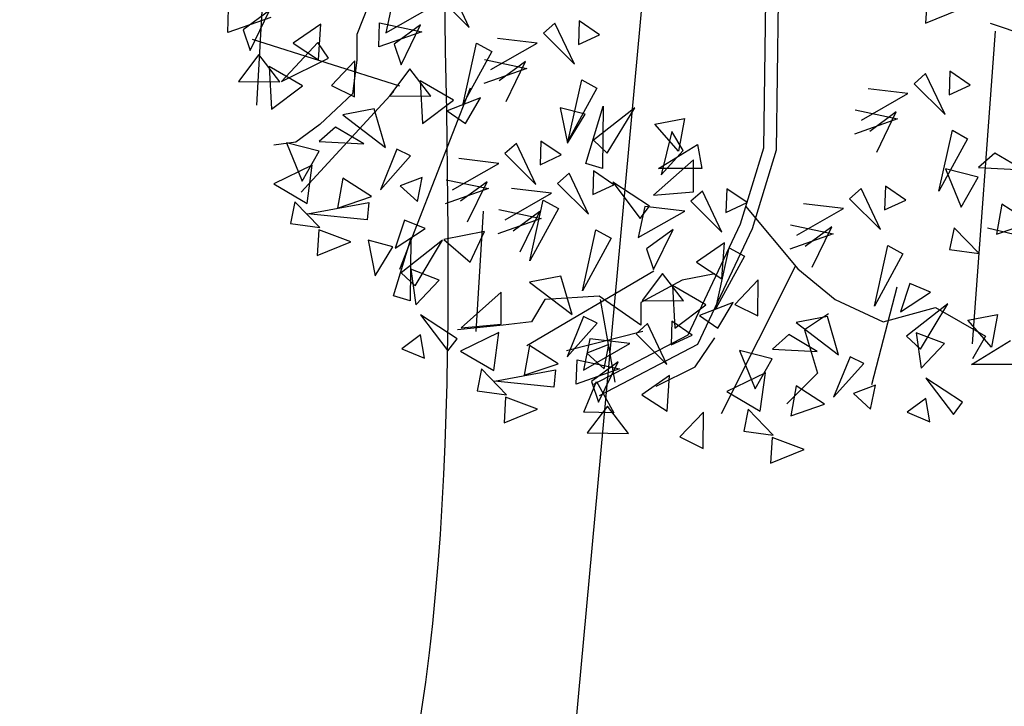
# Model space of a CAD drawing. Units: metres. Extents: x 283052 to 571967, y 1667051 to 3334017.
# Drawn here: x 283614 to 283618, y 1667260 to 1667263 of the extents above; entities that cross this region are included whole.
import ezdxf

# ---------------------------------------------------------------- set-up
doc = ezdxf.new("R2010")
doc.units = ezdxf.units.M
doc.header["$MEASUREMENT"] = 0
for name, color, linetype in [('01', 7, 'Continuous'), ('02', 9, 'Continuous'), ('04', 6, 'Continuous'), ('CURVAS', 30, 'Continuous'), ('Tronco', 15, 'Continuous'), ('ÁRVORES', 90, 'Continuous')]:
    doc.layers.add(name, color=color, linetype=linetype)

# ---------------------------------------------------------------- blocks, each defined once
blk = doc.blocks.new('ARV')
at = {"layer": 'Tronco'}
for p, q in [((-0.3182, -4.3741), (0.2427, -3.2601)), ((-0.9128, -3.7545), (-1.4909, -3.9003)), ((-0.5164, -4.0218), (-0.3678, -3.8031)), ((-0.8137, -4.1675), (-0.5164, -4.0218))]:
    blk.add_line(p, q, dxfattribs=at)
for points in [[(-2.8782, 0.8985), (-2.8452, 0.6798), (-2.7956, 0.2546), (-2.8782, -0.122), (-3.225, -0.3164), (-3.1094, -0.5958), (-2.9938, -0.9967), (-2.9443, -1.1668), (-3.0764, -1.507), (-3.0764, -1.7014), (-3.1094, -1.9565), (-3.3572, -2.1873), (-3.5388, -2.3209), (-3.704, -2.3452)], [(-3.704, 0.2789), (-3.8361, -2.0415)], [(0.0147, -1.2504), (-0.0016, -2.3666), (-0.1772, -2.9421), (-0.5733, -3.7812), (-1.2878, -4.155)], [(0.1112, -1.2519), (0.0947, -2.3817), (-0.087, -2.977), (-0.4999, -3.8517), (-1.2431, -4.2404)], [(-0.1365, -2.8069), (0.2598, -3.2807), (0.5406, -3.5115), (0.904, -3.6816), (1.3003, -3.5723), (1.6802, -3.7909), (1.5811, -3.961)], [(-0.3678, -3.3171), (-0.6155, -3.3657), (-0.9293, -3.5358), (-0.9293, -3.7059), (-1.2431, -3.4872), (-1.656, -3.5115), (-1.7551, -3.6816), (-1.9698, -3.7059), (-2.3167, -3.7423)], [(0.4911, -3.6209), (0.3094, -3.7423), (0.4085, -4.0704), (0.1773, -4.3012)]]:
    blk.add_lwpolyline(points, dxfattribs=at)
at = {"layer": 'ÁRVORES'}
for p, q in [((-2.2263, -1.4536), (-2.3734, -1.1433)), ((-2.8086, -1.2584), (-2.8582, -1.4948)), ((-2.4601, -1.2195), (-2.2263, -1.4536)), ((-4.0542, -1.4922), (-4.0488, -1.3096)), ((-3.7379, -1.3244), (-3.9383, -1.4725)), ((-3.8854, -1.6283), (-3.7379, -1.3244)), ((-2.8582, -1.4948), (-2.5069, -1.294)), ((-3.7275, -1.377), (-4.0542, -1.4922)), ((-1.394, -1.403), (-1.4003, -1.5817)), ((-1.2402, -1.5083), (-1.394, -1.403)), ((-3.9383, -1.4725), (-3.8854, -1.6283)), ((-3.3484, -1.4275), (-3.5598, -1.5733)), ((-3.3673, -1.698), (-3.3484, -1.4275)), ((-2.9116, -1.6007), (-2.9062, -1.418)), ((-2.5849, -1.4854), (-2.9116, -1.6007)), ((-2.9062, -1.418), (-2.5849, -1.4854)), ((-2.5953, -1.4329), (-2.7957, -1.5809)), ((-2.7428, -1.7368), (-2.5953, -1.4329)), ((-1.5787, -1.4209), (-1.6654, -1.4971)), ((-1.4316, -1.7312), (-1.5787, -1.4209)), ((1.7533, -1.4815), (1.5778, -3.8471)), ((1.7146, -1.4199), (3.6764, -2.0926)), ((-2.7521, -1.8971), (-3.8664, -1.5454)), ((-1.7122, -1.5717), (-2.0139, -1.5361)), ((-1.6654, -1.4971), (-1.4316, -1.7312)), ((-1.4003, -1.5817), (-1.2402, -1.5083)), ((-3.373, -1.5684), (-3.647, -1.8634)), ((-3.5598, -1.5733), (-3.3673, -1.698)), ((-3.2909, -1.6863), (-3.373, -1.5684)), ((-2.7957, -1.5809), (-2.7428, -1.7368)), ((-2.272, -2.0319), (-2.1707, -1.5722)), ((-2.0556, -1.6354), (-2.272, -2.0319)), ((-2.1707, -1.5722), (-2.0556, -1.6354)), ((-2.0635, -1.7724), (-1.7122, -1.5717)), ((-3.8179, -1.6589), (-3.9722, -1.8619)), ((-3.659, -1.8659), (-3.8179, -1.6589)), ((-3.647, -1.8634), (-3.2909, -1.6863)), ((-3.0926, -1.7052), (-3.2699, -1.8921)), ((-3.0957, -1.979), (-3.0926, -1.7052)), ((-2.1115, -1.6956), (-1.7902, -1.763)), ((-1.8005, -1.7105), (-2.001, -1.8586)), ((-1.9481, -2.0144), (-1.8005, -1.7105)), ((-3.7412, -1.748), (-3.7235, -2.0714)), ((-3.4895, -1.8964), (-3.7412, -1.748)), ((-2.6753, -1.7673), (-2.8296, -1.9703)), ((-2.5164, -1.9743), (-2.6753, -1.7673)), ((-1.7902, -1.763), (-2.1169, -1.8783)), ((1.4106, -1.7851), (1.4043, -1.9638)), ((1.5644, -1.8904), (1.4106, -1.7851)), ((-3.9722, -1.8619), (-3.659, -1.8659)), ((-2.5986, -1.8564), (-2.5809, -2.1799)), ((-2.3469, -2.0049), (-2.5986, -1.8564)), ((-1.4773, -2.3095), (-1.376, -1.8499)), ((-1.376, -1.8499), (-1.2609, -1.913)), ((1.2259, -1.803), (1.1392, -1.8793)), ((1.373, -2.1133), (1.2259, -1.803)), ((-3.7235, -2.0714), (-3.4895, -1.8964)), ((-3.2699, -1.8921), (-3.0957, -1.979)), ((-2.2192, -1.913), (-2.7532, -3.2864)), ((-1.2609, -1.913), (-1.4773, -2.3095)), ((1.0924, -1.9538), (0.7907, -1.9182)), ((1.1392, -1.8793), (1.373, -2.1133)), ((1.4043, -1.9638), (1.5644, -1.8904)), ((-2.7981, -1.9374), (-3.4976, -2.7005)), ((-2.8296, -1.9703), (-2.5164, -1.9743)), ((-2.5809, -2.1799), (-2.3469, -2.0049)), ((-2.1408, -1.9864), (-2.3948, -2.0842)), ((-2.2554, -2.1801), (-2.1408, -1.9864)), ((0.7412, -2.1545), (1.0924, -1.9538)), ((-2.9464, -2.0693), (-3.1834, -2.1157)), ((-2.8616, -2.361), (-2.9464, -2.0693)), ((-2.3948, -2.0842), (-2.2554, -2.1801)), ((-1.3495, -2.1099), (-1.5378, -2.0606)), ((-1.5378, -2.0606), (-1.4846, -2.3292)), ((-1.3446, -2.482), (-1.2143, -2.0495)), ((-0.9745, -2.0606), (-1.2867, -2.307)), ((-1.2143, -2.0495), (-1.2191, -2.5202)), ((-1.1821, -2.4056), (-0.9745, -2.0606)), ((0.6931, -2.0778), (1.0144, -2.1451)), ((-3.1834, -2.1157), (-2.8616, -2.361)), ((-1.4846, -2.3292), (-1.3495, -2.1099)), ((-0.8232, -2.1863), (-0.5979, -2.1431)), ((-0.5979, -2.1431), (-0.6446, -2.3896)), ((1.0144, -2.1451), (0.6877, -2.2604)), ((1.0041, -2.0926), (0.8037, -2.2407)), ((0.8565, -2.3965), (1.0041, -2.0926)), ((-3.2383, -2.2069), (-3.3613, -2.3162)), ((-3.0239, -2.3338), (-3.2383, -2.2069)), ((-0.6446, -2.3896), (-0.8232, -2.1863)), ((1.3273, -2.6916), (1.4287, -2.232)), ((1.4287, -2.232), (1.5437, -2.2951)), ((-1.2867, -2.307), (-1.1821, -2.4056)), ((-0.6929, -2.2417), (-0.7749, -2.5694)), ((-0.6092, -2.3834), (-0.6929, -2.2417)), ((1.5437, -2.2951), (1.3273, -2.6916)), ((-3.3631, -2.3904), (-3.6102, -2.3272)), ((-3.6102, -2.3272), (-3.4919, -2.6173)), ((-3.3613, -2.3162), (-3.0239, -2.3338)), ((-2.7748, -2.3752), (-2.8993, -2.6816)), ((-2.6708, -2.4253), (-2.7748, -2.3752)), ((-1.8698, -2.3312), (-1.9565, -2.4074)), ((-1.7228, -2.6415), (-1.8698, -2.3312)), ((-1.6852, -2.3132), (-1.6914, -2.492)), ((-1.5313, -2.4185), (-1.6852, -2.3132)), ((-0.7959, -2.5202), (-0.4998, -2.3403)), ((-0.7749, -2.5694), (-0.6092, -2.3834)), ((-0.4998, -2.3403), (-0.4676, -2.5202)), ((-3.4919, -2.6173), (-3.3631, -2.3904)), ((-2.8993, -2.6816), (-2.6708, -2.4253)), ((-2.0034, -2.4819), (-2.305, -2.4464)), ((-1.9565, -2.4074), (-1.7228, -2.6415)), ((-1.6914, -2.492), (-1.5313, -2.4185)), ((-0.5303, -2.4549), (-0.8329, -2.7234)), ((-0.5303, -2.6963), (-0.5303, -2.4549)), ((1.7489, -2.404), (1.6259, -2.5133)), ((1.9633, -2.5309), (1.7489, -2.404)), ((-3.4153, -2.4957), (-3.7063, -2.638)), ((-3.454, -2.7853), (-3.4153, -2.4957)), ((-2.3546, -2.6827), (-2.0034, -2.4819)), ((-1.2191, -2.5202), (-1.3446, -2.482)), ((-0.4676, -2.5202), (-0.7959, -2.5202)), ((1.6241, -2.5875), (1.377, -2.5244)), ((1.377, -2.5244), (1.4953, -2.8144)), ((1.6259, -2.5133), (1.9633, -2.5309)), ((-3.1837, -2.5947), (-3.2236, -2.8206)), ((-2.9672, -2.7326), (-3.1837, -2.5947)), ((-2.5823, -2.5884), (-2.7494, -2.6523)), ((-2.6194, -2.7711), (-2.5823, -2.5884)), ((-2.4026, -2.6059), (-2.0813, -2.6733)), ((-1.4711, -2.5569), (-1.5578, -2.6331)), ((-1.3241, -2.8672), (-1.4711, -2.5569)), ((-1.2865, -2.539), (-1.2927, -2.7177)), ((-1.1326, -2.6442), (-1.2865, -2.539)), ((1.4953, -2.8144), (1.6241, -2.5875)), ((-3.7063, -2.638), (-3.454, -2.7853)), ((-2.7494, -2.6523), (-2.6194, -2.7711)), ((-2.0813, -2.6733), (-2.408, -2.7886)), ((-2.0917, -2.6208), (-2.2921, -2.7688)), ((-2.2393, -2.9247), (-2.0917, -2.6208)), ((-1.6047, -2.7076), (-1.9064, -2.6721)), ((-1.5578, -2.6331), (-1.3241, -2.8672)), ((-1.2927, -2.7177), (-1.1326, -2.6442)), ((-0.8635, -2.806), (-1.1403, -2.6249)), ((-1.1403, -2.6249), (-0.9327, -2.8984)), ((-0.2785, -2.674), (-0.2848, -2.8528)), ((-0.1247, -2.7793), (-0.2785, -2.674)), ((0.7373, -2.6734), (0.6506, -2.7496)), ((0.8843, -2.9837), (0.7373, -2.6734)), ((0.9219, -2.6555), (0.9157, -2.8342)), ((1.0758, -2.7607), (0.9219, -2.6555)), ((-3.2236, -2.8206), (-2.9672, -2.7326)), ((-1.9559, -2.9084), (-1.6047, -2.7076)), ((-0.8329, -2.7234), (-0.5303, -2.6963)), ((-0.4632, -2.692), (-0.5498, -2.7682)), ((-0.3161, -3.0023), (-0.4632, -2.692)), ((0.6506, -2.7496), (0.8843, -2.9837)), ((-3.5457, -2.7721), (-3.5798, -2.9379)), ((-3.3567, -2.968), (-3.5457, -2.7721)), ((-3.4497, -2.8648), (-2.9869, -2.7791)), ((-2.9869, -2.7791), (-3.0003, -2.9097)), ((-1.7684, -3.2198), (-1.6671, -2.7602)), ((-1.5521, -2.8233), (-1.7684, -3.2198)), ((-1.6671, -2.7602), (-1.5521, -2.8233)), ((-0.8984, -2.8072), (-0.9479, -3.0435)), ((-0.9327, -2.8984), (-0.8635, -2.806)), ((-0.5967, -2.8427), (-0.8984, -2.8072)), ((-0.5498, -2.7682), (-0.3161, -3.0023)), ((-0.2848, -2.8528), (-0.1247, -2.7793)), ((0.2525, -3.0249), (0.6037, -2.8241)), ((0.6037, -2.8241), (0.302, -2.7886)), ((0.9157, -2.8342), (1.0758, -2.7607)), ((1.8035, -2.7918), (1.7636, -3.0177)), ((2.0201, -2.9298), (1.8035, -2.7918)), ((-3.0003, -2.9097), (-3.4497, -2.8648)), ((-2.1213, -2.8448), (-2.176, -3.7553)), ((-1.6826, -2.899), (-2.0094, -3.0143)), ((-2.004, -2.8316), (-1.6826, -2.899)), ((-1.693, -2.8465), (-1.8934, -2.9945)), ((-1.8406, -3.1504), (-1.693, -2.8465)), ((-0.9479, -3.0435), (-0.5967, -2.8427)), ((-3.5798, -2.9379), (-3.3567, -2.968)), ((-2.7158, -2.9107), (-2.7882, -3.1239)), ((-2.7882, -3.1239), (-2.5597, -2.976)), ((-2.5597, -2.976), (-2.7158, -2.9107)), ((0.2044, -2.9481), (0.5257, -3.0155)), ((0.5154, -2.963), (0.315, -3.111)), ((0.3678, -3.2669), (0.5154, -2.963)), ((1.4415, -2.9693), (1.4074, -3.135)), ((1.6305, -3.1651), (1.4415, -2.9693)), ((1.6953, -2.9699), (2.4533, -3.1534)), ((1.7636, -3.0177), (2.0201, -2.9298)), ((-3.3645, -2.9859), (-3.3767, -3.1801)), ((-3.1233, -3.0764), (-3.3645, -2.9859)), ((-2.7994, -3.4849), (-2.6691, -3.0524)), ((-2.6691, -3.0524), (-2.6739, -3.5231)), ((-2.1107, -2.9982), (-2.418, -3.0586)), ((-2.2201, -3.2286), (-2.1107, -2.9982)), ((-1.3697, -3.4455), (-1.2684, -2.9859)), ((-1.1534, -3.049), (-1.3697, -3.4455)), ((-1.2684, -2.9859), (-1.1534, -3.049)), ((-0.685, -2.9816), (-0.8854, -3.1296)), ((-0.8326, -3.2855), (-0.685, -2.9816)), ((0.5257, -3.0155), (0.199, -3.1308)), ((-3.3767, -3.1801), (-3.1233, -3.0764)), ((-2.8043, -3.1128), (-2.9926, -3.0635)), ((-2.9926, -3.0635), (-2.9394, -3.3321)), ((-2.9394, -3.3321), (-2.8043, -3.1128)), ((-2.4293, -3.0635), (-2.7415, -3.3099)), ((-2.6369, -3.4085), (-2.4293, -3.0635)), ((-2.418, -3.0586), (-2.2201, -3.2286)), ((-0.2956, -3.0846), (-0.507, -3.2304)), ((-0.3617, -3.5806), (-0.2604, -3.121)), ((-0.3145, -3.3551), (-0.2956, -3.0846)), ((-0.2604, -3.121), (-0.1454, -3.1841)), ((0.8387, -3.562), (0.94, -3.1024)), ((0.94, -3.1024), (1.055, -3.1655)), ((-0.8854, -3.1296), (-0.8326, -3.2855)), ((-0.1454, -3.1841), (-0.3617, -3.5806)), ((1.055, -3.1655), (0.8387, -3.562)), ((1.4074, -3.135), (1.6305, -3.1651)), ((-0.507, -3.2304), (-0.3145, -3.3551)), ((-2.7415, -3.3099), (-2.6369, -3.4085)), ((-2.4551, -3.3654), (-2.6691, -3.2828)), ((-2.6691, -3.2828), (-2.6321, -3.5514)), ((-0.8298, -3.2987), (-1.7919, -3.8637)), ((-1.5334, -3.3347), (-1.7704, -3.3811)), ((-1.4487, -3.6264), (-1.5334, -3.3347)), ((-0.765, -3.316), (-0.9194, -3.519)), ((-0.6062, -3.523), (-0.765, -3.316)), ((-2.6321, -3.5514), (-2.4551, -3.3654)), ((-1.7704, -3.3811), (-1.4487, -3.6264)), ((-0.6883, -3.4051), (-0.6707, -3.7286)), ((-0.4366, -3.5536), (-0.6883, -3.4051)), ((-0.0397, -3.3624), (-0.2171, -3.5493)), ((-0.0429, -3.6361), (-0.0397, -3.3624)), ((1.0091, -3.4182), (0.8166, -4.1581)), ((1.1079, -3.3912), (1.0355, -3.6044)), ((1.264, -3.4565), (1.1079, -3.3912)), ((-2.6739, -3.5231), (-2.7994, -3.4849)), ((-1.9851, -3.4578), (-2.2877, -3.7263)), ((-1.9851, -3.6992), (-1.9851, -3.4578)), ((1.0355, -3.6044), (1.264, -3.4565)), ((-1.236, -3.512), (-1.1258, -4.1368)), ((-0.9194, -3.519), (-0.6062, -3.523)), ((-0.6707, -3.7286), (-0.4366, -3.5536)), ((-0.2305, -3.5351), (-0.4845, -3.6329)), ((-0.3451, -3.7288), (-0.2305, -3.5351)), ((-0.2171, -3.5493), (-0.0429, -3.6361)), ((1.3944, -3.544), (1.0822, -3.7904)), ((1.1868, -3.889), (1.3944, -3.544)), ((-2.3183, -3.8089), (-2.5951, -3.6278)), ((-2.5951, -3.6278), (-2.3875, -3.9013)), ((-1.3618, -3.6405), (-1.4863, -3.947)), ((-1.2578, -3.6907), (-1.3618, -3.6405)), ((-0.4845, -3.6329), (-0.3451, -3.7288)), ((0.483, -3.6402), (0.246, -3.6866)), ((0.5678, -3.9319), (0.483, -3.6402)), ((1.5457, -3.6697), (1.771, -3.6266)), ((1.771, -3.6266), (1.7243, -3.873)), ((-2.2877, -3.7263), (-1.9851, -3.6992)), ((-1.4863, -3.947), (-1.2578, -3.6907)), ((-0.8784, -3.6949), (-0.965, -3.7711)), ((-0.7313, -4.0052), (-0.8784, -3.6949)), ((-0.6937, -3.6769), (-0.7, -3.8557)), ((-0.5399, -3.7822), (-0.6937, -3.6769)), ((0.246, -3.6866), (0.5678, -3.9319)), ((1.7243, -3.873), (1.5457, -3.6697)), ((-2.5951, -3.7806), (-2.7367, -3.8853)), ((-2.5645, -3.9567), (-2.5951, -3.7806)), ((-2.0023, -3.761), (-2.2934, -3.9033)), ((-2.041, -4.0507), (-2.0023, -3.761)), ((-0.965, -3.7711), (-0.7313, -4.0052)), ((-0.7, -3.8557), (-0.5399, -3.7822)), ((0.1911, -3.7777), (0.0681, -3.8871)), ((0.4055, -3.9047), (0.1911, -3.7777)), ((1.0822, -3.7904), (1.1868, -3.889)), ((1.3686, -3.8459), (1.1546, -3.7633)), ((1.1546, -3.7633), (1.1916, -4.0319)), ((-2.3875, -3.9013), (-2.3183, -3.8089)), ((-1.7708, -3.86), (-1.8107, -4.0859)), ((-1.5542, -3.998), (-1.7708, -3.86)), ((-1.3136, -3.8101), (-1.3631, -4.0464)), ((-1.3631, -4.0464), (-1.0119, -3.8456)), ((-1.1694, -3.8537), (-1.3364, -3.9176)), ((-1.0119, -3.8456), (-1.3136, -3.8101)), ((-1.2064, -4.0364), (-1.1694, -3.8537)), ((1.1916, -4.0319), (1.3686, -3.8459)), ((1.573, -4.0036), (1.8691, -3.8237)), ((-2.7367, -3.8853), (-2.5645, -3.9567)), ((-2.2934, -3.9033), (-2.041, -4.0507)), ((-1.3364, -3.9176), (-1.2064, -4.0364)), ((0.0663, -3.9612), (-0.1808, -3.8981)), ((-0.1808, -3.8981), (-0.0625, -4.1882)), ((0.0681, -3.8871), (0.4055, -3.9047)), ((0.6547, -3.9461), (0.5301, -4.2525)), ((0.7586, -3.9962), (0.6547, -3.9461)), ((-1.8107, -4.0859), (-1.5542, -3.998)), ((-1.4166, -4.1523), (-1.4112, -3.9696)), ((-1.4112, -3.9696), (-1.0899, -4.037)), ((-1.1002, -3.9845), (-1.3006, -4.1325)), ((-1.2478, -4.2884), (-1.1002, -3.9845)), ((-0.0625, -4.1882), (0.0663, -3.9612)), ((0.5301, -4.2525), (0.7586, -3.9962)), ((1.9013, -4.0036), (1.573, -4.0036)), ((-2.1328, -4.0375), (-2.1668, -4.2032)), ((-1.9437, -4.2333), (-2.1328, -4.0375)), ((-2.0368, -4.1302), (-1.574, -4.0445)), ((-1.574, -4.0445), (-1.5873, -4.175)), ((-1.0899, -4.037), (-1.4166, -4.1523)), ((-0.7108, -4.0875), (-0.9222, -4.2333)), ((-0.7297, -4.358), (-0.7108, -4.0875)), ((0.0141, -4.0666), (-0.2769, -4.2088)), ((-0.0246, -4.3562), (0.0141, -4.0666)), ((-1.5873, -4.175), (-2.0368, -4.1302)), ((-1.361, -4.3654), (-1.2647, -4.1338)), ((-1.3006, -4.1325), (-1.2478, -4.2884)), ((-1.2647, -4.1338), (-1.1316, -4.3694)), ((0.2457, -4.1655), (0.2058, -4.3915)), ((0.4623, -4.3035), (0.2457, -4.1655)), ((0.8471, -4.1593), (0.68, -4.2231)), ((0.81, -4.342), (0.8471, -4.1593)), ((1.5054, -4.2894), (1.2286, -4.1083)), ((1.2286, -4.1083), (1.4362, -4.3818)), ((-2.1668, -4.2032), (-1.9437, -4.2333)), ((-0.9222, -4.2333), (-0.7297, -4.358)), ((-0.2769, -4.2088), (-0.0246, -4.3562)), ((0.68, -4.2231), (0.81, -4.342)), ((-1.9515, -4.2512), (-1.9637, -4.4455)), ((-1.7103, -4.3417), (-1.9515, -4.2512)), ((-1.1802, -4.3189), (-1.3346, -4.5219)), ((-1.0214, -4.5259), (-1.1802, -4.3189)), ((0.2058, -4.3915), (0.4623, -4.3035)), ((1.2286, -4.2611), (1.087, -4.3658)), ((1.2592, -4.4373), (1.2286, -4.2611)), ((1.4362, -4.3818), (1.5054, -4.2894)), ((-1.9637, -4.4455), (-1.7103, -4.3417)), ((-1.1316, -4.3694), (-1.361, -4.3654)), ((-0.4549, -4.3653), (-0.6322, -4.5522)), ((-0.4581, -4.639), (-0.4549, -4.3653)), ((-0.1163, -4.343), (-0.1504, -4.5088)), ((0.0727, -4.5389), (-0.1163, -4.343)), ((1.087, -4.3658), (1.2592, -4.4373)), ((-1.3346, -4.5219), (-1.0214, -4.5259)), ((-0.1504, -4.5088), (0.0727, -4.5389)), ((-0.6322, -4.5522), (-0.4581, -4.639)), ((0.0649, -4.5568), (0.0527, -4.751)), ((0.3061, -4.6473), (0.0649, -4.5568)), ((0.0527, -4.751), (0.3061, -4.6473))]:
    blk.add_line(p, q, dxfattribs=at)

msp = doc.modelspace()

# ---------------------------------------------------------------- linework, layer by layer
at = {"layer": '02', "elevation": 20.108}
msp.add_lwpolyline([(283618.66985, 1667284.08678), (283633.37336, 1667283.12809), (283630.8916, 1667253.18893), (283615.92669, 1667254.21916), (283618.66985, 1667284.08678)], dxfattribs=at)
at = {"layer": '04', "color": 6, "lineweight": 30}
msp.add_rational_spline([(283474.337, 1667210.506, 17.768), (283490.18329, 1667214.06586, 17.768), (283506.02958, 1667217.62572, 17.768), (283522.71253, 1667222.03307, 17.768), (283539.39547, 1667226.44042, 17.768), (283552.04429, 1667226.53421, 17.768), (283564.6931, 1667226.628, 17.768), (283589.56844, 1667225.5921, 17.768), (283614.44379, 1667224.55621, 17.768), (283621.9434, 1667223.83042, 17.768), (283629.44301, 1667223.10463, 17.768), (283654.34915, 1667221.18246, 17.768), (283679.25529, 1667219.26029, 17.768), (283684.14554, 1667218.25925, 17.768), (283689.03579, 1667217.25821, 17.768), (283706.81641, 1667216.3526, 17.768), (283724.59703, 1667215.44699, 17.768), (283723.82983, 1667247.11704, 17.768), (283723.06263, 1667278.78709, 17.768), (283724.87404, 1667284.14596, 28.4755), (283726.68544, 1667289.50483, 39.183), (283728.86191, 1667312.03395, 19.2265), (283731.03838, 1667334.56308, -0.73), (283730.28426, 1667350.52471, 19.2265), (283729.53014, 1667366.48633, 39.183), (283698.79555, 1667367.95958, 28.4755), (283668.06095, 1667369.43282, 17.768), (283663.03767, 1667369.61076, 17.768), (283658.01438, 1667369.7887, 17.768), (283648.23781, 1667370.09603, 17.768), (283638.46125, 1667370.40335, 17.768), (283633.46372, 1667370.56044, 17.768), (283628.46618, 1667370.71754, 17.768), (283626.03796, 1667370.79387, 17.768), (283623.60973, 1667370.8702, 17.768), (283614.73126, 1667371.66844, 17.768), (283605.8528, 1667372.46668, 17.768), (283600.86361, 1667372.79166, 17.768), (283595.87443, 1667373.11664, 17.768), (283574.94263, 1667374.59797, 17.768), (283554.01083, 1667376.0793, 17.768), (283546.51373, 1667376.60987, 17.768), (283539.01663, 1667377.14043, 17.768), (283534.00747, 1667377.40925, 17.768), (283528.9983, 1667377.67806, 17.768), (283524.09516, 1667378.18492, 17.768), (283519.19201, 1667378.69178, 17.768), (283514.15646, 1667378.87528, 17.768), (283509.12091, 1667379.05878, 17.768), (283504.62311, 1667385.69058, 17.768), (283496.88101, 1667383.62396, 17.768), (283489.13892, 1667381.55733, 17.768), (283488.54445, 1667373.56624, 17.768), (283487.94998, 1667365.57514, 17.768), (283495.30108, 1667362.38572, 17.768), (283502.65217, 1667359.1963, 17.768), (283508.08173, 1667365.08959, 17.768), (283505.20318, 1667350.26117, 17.768), (283502.32464, 1667335.43275, 17.768), (283501.70818, 1667318.26878, 17.768), (283501.09172, 1667301.10481, 17.768), (283470.52217, 1667292.63243, 17.768), (283439.95261, 1667284.16005, 17.768), (283457.14481, 1667247.33303, 17.768), (283474.337, 1667210.506, 17.768)], [1, 1, 1, 1, 1, 1, 1, 1, 1, 1, 1, 1, 1, 1, 1, 1, 1, 1, 1, 1, 1, 1, 1, 1, 1, 1, 1, 1, 1, 1, 1, 1, 1, 1, 1, 1, 1, 1, 1, 1, 1, 1, 1, 1, 1, 1, 1, 1, 1, 0.815128511306, 1, 0.815128511306, 1, 0.815128511306, 1, 0.815128511306, 1, 1, 1, 1, 1, 1, 1, 1, 1], degree=2, knots=[0, 0, 0, 1, 1, 2, 2, 3, 3, 4, 4, 5, 5, 6, 6, 7, 7, 8, 8, 9, 9, 10, 10, 11, 11, 12, 12, 13, 13, 14, 14, 15, 15, 16, 16, 17, 17, 18, 18, 19, 19, 20, 20, 21, 21, 22, 22, 23, 23, 24, 24, 25.2356906, 25.2356906, 26.4713813, 26.4713813, 27.7070719, 27.7070719, 28.9427626, 28.9427626, 29.9427626, 29.9427626, 30.9427626, 30.9427626, 31.9427626, 31.9427626, 32.9427626, 32.9427626, 32.9427626], dxfattribs=at)
at = {"layer": 'CURVAS'}
for points, knots in [([(283442.43918, 1667278.83363, -0.73), (283443.3014, 1667278.98423, -0.73), (283447.45764, 1667279.53279, -0.73), (283454.55025, 1667278.41046, -0.73), (283467.9948, 1667275.64702, -0.73), (283483.89808, 1667271.52107, -0.73), (283502.25781, 1667268.672, -0.73), (283517.01705, 1667267.66127, -0.73), (283527.60702, 1667265.65006, -0.73), (283535.13475, 1667265.79766, -0.73), (283539.23988, 1667264.90093, -0.73), (283543.27779, 1667266.03291, -0.73), (283543.95132, 1667262.93341, -0.73), (283545.82132, 1667260.25362, -0.73), (283550.47449, 1667261.0106, -0.73), (283554.50933, 1667261.58877, -0.73), (283559.60975, 1667262.44605, -0.73), (283566.44553, 1667260.82391, -0.73), (283572.8838, 1667264.57154, -0.73), (283580.9707, 1667263.27657, -0.73), (283583.33533, 1667273.63176, -0.73), (283590.35647, 1667279.00215, -0.73), (283593.36647, 1667289.68851, -0.73), (283601.6005, 1667291.79614, -0.73), (283604.24116, 1667299.54166, -0.73), (283608.41367, 1667298.84508, -0.73), (283612.44736, 1667298.24381, -0.73), (283612.19295, 1667304.19769, -0.73), (283613.26299, 1667309.48351, -0.73), (283613.47268, 1667314.87878, -0.73), (283613.48262, 1667318.87283, -0.73), (283613.41096, 1667321.06889, -0.73), (283615.24549, 1667323.43798, -0.73), (283618.92082, 1667322.78126, -0.73), (283621.98561, 1667323.57442, -0.73), (283626.79686, 1667322.85986, -0.73), (283626.51778, 1667327.56566, -0.73), (283627.21113, 1667331.56146, -0.73), (283632.43232, 1667331.09742, -0.73), (283636.46216, 1667331.83633, -0.73), (283641.96851, 1667331.20174, -0.73), (283644.07832, 1667336.30907, -0.73), (283646.47249, 1667341.40334, -0.73), (283645.85825, 1667347.17831, -0.73), (283647.8824, 1667352.36359, -0.73), (283648.25072, 1667356.8151, -0.73), (283649.0123, 1667360.42695, -0.73), (283648.47004, 1667363.9561, -0.73), (283653.38525, 1667363.1647, -0.73), (283657.61384, 1667364.98305, -0.73), (283658.60877, 1667374.73129, -0.73), (283658.69672, 1667385.52351, -0.73), (283660.95928, 1667395.59543, -0.73), (283660.53699, 1667399.65965, -0.73), (283660.52688, 1667399.75249, -0.73)], [5.8302448, 5.8302448, 5.8302448, 5.8302448, 8.4639781, 18.484868, 26.9488461, 49.8062148, 67.6413952, 82.6270771, 94.1211668, 99.9592716, 104.8911765, 107.098312, 110.7639188, 112.0591961, 116.7412228, 122.3913069, 125.2229088, 132.0532728, 142.5269082, 146.5627395, 153.7371453, 167.7812041, 173.8920337, 184.7177087, 190.1982142, 194.0468809, 196.2679698, 200.8426988, 206.8156535, 214.5525088, 216.29669, 218.8931491, 220.9753242, 224.2694067, 228.8172405, 231.1228467, 236.8966091, 238.5099873, 242.6263921, 248.8016351, 252.9088307, 256.8588188, 263.3942331, 270.27944, 273.3255325, 279.9927476, 283.3522237, 284.8230437, 289.3521955, 293.2450245, 298.151358, 315.7639596, 327.7469622, 328.0271729, 328.0271729, 328.0271729, 328.0271729]), ([(283533.90191, 1667213.3971, -0.73), (283533.89267, 1667213.89669, -0.73), (283533.88809, 1667215.30187, -0.73), (283534.06638, 1667217.40797, -0.73), (283534.5131, 1667219.71398, -0.73), (283535.83129, 1667223.14651, -0.73), (283543.29724, 1667223.27449, -0.73), (283550.92158, 1667224.60745, -0.73), (283556.87809, 1667225.70239, -0.73), (283559.93166, 1667227.89843, -0.73), (283560.88194, 1667231.36406, -0.73), (283568.38752, 1667232.34999, -0.73), (283579.01808, 1667233.37143, -0.73), (283584.86758, 1667244.71836, -0.73), (283592.55617, 1667245.95179, -0.73), (283597.41705, 1667249.13795, -0.73), (283598.1796, 1667254.68396, -0.73), (283598.25894, 1667259.77741, -0.73), (283599.084, 1667264.62436, -0.73), (283604.51823, 1667267.84006, -0.73), (283611.28958, 1667272.06312, -0.73), (283618.14265, 1667273.57315, -0.73), (283625.17222, 1667275.59792, -0.73), (283625.93302, 1667284.2687, -0.73), (283627.71119, 1667292.26685, -0.73), (283633.40997, 1667295.13499, -0.73), (283636.95365, 1667300.39217, -0.73), (283642.1347, 1667305.9751, -0.73), (283649.76843, 1667309.64035, -0.73), (283651.91861, 1667313.99804, -0.73), (283653.89555, 1667318.43269, -0.73), (283654.62536, 1667327.62702, -0.73), (283655.77209, 1667338.11553, -0.73), (283656.88771, 1667349.21579, -0.73), (283657.37603, 1667357.75005, -0.73), (283662.99703, 1667360.96746, -0.73), (283667.59942, 1667361.58255, -0.73), (283673.03345, 1667361.40142, -0.73), (283675.89471, 1667365.92219, -0.73), (283676.23517, 1667368.40569, -0.73), (283676.29127, 1667369.03831, -0.73)], [1.4204128, 1.4204128, 1.4204128, 1.4204128, 2.9194635, 5.6355951, 7.7283166, 10.0132166, 16.1924039, 28.2850466, 33.2653814, 35.029076, 37.4066364, 42.3535253, 55.0971745, 68.7899388, 74.8706173, 77.6085312, 85.6826295, 89.573047, 93.4011133, 99.5991398, 107.1109718, 117.5347612, 121.0447436, 127.424652, 140.4077113, 143.6677432, 145.7447233, 159.2235142, 166.3003289, 169.9499072, 173.4532983, 180.8579474, 197.2400847, 204.9629364, 215.1741865, 220.0035322, 222.8510898, 229.2783451, 234.8805288, 236.7904486, 236.7904486, 236.7904486, 236.7904486]), ([(283562.8094, 1667214.85138, -0.73), (283562.74998, 1667215.55266, -0.73), (283562.64989, 1667217.22537, -0.73), (283563.09028, 1667221.53459, -0.73), (283567.58546, 1667223.3673, -0.73), (283570.41484, 1667226.52231, -0.73), (283575.97004, 1667227.54443, -0.73), (283580.17758, 1667232.69245, -0.73), (283587.05254, 1667233.46245, -0.73), (283590.14101, 1667235.40483, -0.73), (283592.40512, 1667236.2432, -0.73), (283593.29166, 1667237.04566, -0.73), (283595.3107, 1667236.64334, -0.73), (283600.6997, 1667238.55019, -0.73), (283600.89089, 1667247.5123, -0.73), (283602.77969, 1667256.12127, -0.73), (283604.65089, 1667263.02131, -0.73), (283609.04191, 1667266.75297, -0.73), (283613.43288, 1667269.93604, -0.73), (283619.44707, 1667269.61609, -0.73), (283624.02246, 1667271.15685, -0.73), (283628.85831, 1667271.37625, -0.73), (283628.33857, 1667279.10343, -0.73), (283630.06829, 1667284.52423, -0.73), (283631.70761, 1667289.51806, -0.73), (283633.92706, 1667292.54181, -0.73), (283637.82155, 1667293.17152, -0.73), (283638.64721, 1667297.70708, -0.73), (283643.06844, 1667300.80393, -0.73), (283648.06893, 1667304.41738, -0.73), (283652.87768, 1667308.09465, -0.73), (283656.90726, 1667312.30943, -0.73), (283655.9258, 1667317.23535, -0.73), (283656.19602, 1667321.10776, -0.73), (283657.06797, 1667329.58637, -0.73), (283657.93982, 1667340.56441, -0.73), (283657.91333, 1667353.83926, -0.73), (283664.0358, 1667359.02368, -0.73), (283668.47416, 1667361.08512, -0.73), (283673.77844, 1667360.6222, -0.73), (283677.58791, 1667361.33314, -0.73), (283680.87486, 1667360.19781, -0.73), (283683.45913, 1667362.52241, -0.73), (283683.89115, 1667365.60621, -0.73), (283684.33535, 1667368.07359, -0.73), (283684.43963, 1667368.64772, -0.73)], [1.0986722, 1.0986722, 1.0986722, 1.0986722, 3.2233633, 6.1246461, 13.3440201, 15.7509064, 18.6278154, 29.5765158, 33.7484855, 38.7886819, 40.3422873, 40.9820211, 42.2115894, 46.0321964, 56.552501, 64.3367545, 74.0573744, 76.306751, 81.5528916, 89.8630238, 93.143472, 96.5078791, 102.3409093, 111.0809286, 115.169405, 117.8641884, 121.9874576, 125.2082345, 130.1869514, 137.5068257, 143.8659862, 148.7160766, 153.6027108, 157.8217779, 160.5069949, 179.0596652, 192.5157307, 195.9219396, 202.6386494, 206.5304826, 211.6014209, 214.4690317, 215.6440016, 221.4303323, 223.1920213, 223.1920213, 223.1920213, 223.1920213]), ([(283448.36193, 1667266.14664, -0.73), (283449.61474, 1667266.36997, -0.73), (283455.03988, 1667267.10191, -0.73), (283467.47747, 1667265.69936, -0.73), (283483.24862, 1667262.17339, -0.73), (283498.40009, 1667261.93629, -0.73), (283511.47512, 1667261.92306, -0.73), (283521.2191, 1667261.66396, -0.73), (283531.69616, 1667259.99702, -0.73), (283541.68468, 1667259.65513, -0.73), (283554.39901, 1667257.43926, -0.73), (283566.13437, 1667260.01439, -0.73), (283574.93739, 1667256.57006, -0.73), (283579.98616, 1667258.4974, -0.73), (283584.74385, 1667258.23951, -0.73), (283585.52663, 1667264.58156, -0.73), (283585.29109, 1667271.33039, -0.73), (283592.2659, 1667275.14582, -0.73), (283597.97447, 1667278.75849, -0.73), (283599.85814, 1667284.14564, -0.73), (283602.88624, 1667287.42383, -0.73), (283607.71403, 1667287.99466, -0.73), (283608.25702, 1667294.32025, -0.73), (283613.0848, 1667295.93027, -0.73), (283616.53807, 1667300.77923, -0.73), (283615.73672, 1667306.58087, -0.73), (283616.68364, 1667312.12731, -0.73), (283615.99399, 1667316.1359, -0.73), (283620.68386, 1667318.74586, -0.73), (283626.30455, 1667318.64608, -0.73), (283633.33492, 1667317.61387, -0.73), (283638.54776, 1667319.73464, -0.73), (283644.70675, 1667323.72429, -0.73), (283645.39767, 1667330.69991, -0.73), (283645.53394, 1667336.69729, -0.73), (283647.52615, 1667339.62553, -0.73), (283651.31671, 1667339.12025, -0.73), (283651.36598, 1667341.32323, -0.73), (283651.29135, 1667342.69747, -0.73)], [10.5500278, 10.5500278, 10.5500278, 10.5500278, 14.3846976, 27.0860496, 47.5506949, 62.9177228, 72.3316986, 86.8277896, 92.0655368, 104.1210703, 116.8081324, 130.3830822, 139.4642404, 142.8488536, 146.6736763, 151.6508391, 158.4867228, 166.4084287, 172.8984262, 178.4183066, 183.0381311, 185.4405704, 191.8473483, 197.3854023, 199.3787531, 209.2836399, 213.1990547, 216.8362752, 219.9352095, 227.3660328, 233.8320927, 240.8066396, 243.7034952, 255.4593835, 258.6090239, 262.0924604, 264.4849935, 267.8689294, 267.8689294, 267.8689294, 267.8689294]), ([(283465.20501, 1667230.06744, -0.73), (283466.62604, 1667230.50777, -0.73), (283473.29366, 1667232.55886, -0.73), (283483.67333, 1667235.60722, -0.73), (283496.14919, 1667233.12606, -0.73), (283505.92371, 1667231.44031, -0.73), (283513.18104, 1667226.13215, -0.73), (283520.89974, 1667225.92937, -0.73), (283527.25919, 1667228.70451, -0.73), (283533.84391, 1667229.25819, -0.73), (283541.35469, 1667232.96101, -0.73), (283550.14475, 1667233.58548, -0.73), (283562.90081, 1667234.31055, -0.73), (283575.28042, 1667237.8823, -0.73), (283581.21732, 1667248.33124, -0.73), (283588.6376, 1667249.53389, -0.73), (283592.56759, 1667255.38208, -0.73), (283594.49905, 1667267.35434, -0.73), (283601.02269, 1667278.92854, -0.73), (283609.76779, 1667286.03403, -0.73), (283611.20141, 1667289.56258, -0.73), (283612.13116, 1667292.30927, -0.73), (283616.53337, 1667293.40702, -0.73), (283618.36678, 1667296.80929, -0.73), (283620.00217, 1667299.48758, -0.73), (283619.83986, 1667301.71797, -0.73), (283620.32792, 1667303.46367, -0.73), (283619.94712, 1667305.27968, -0.73), (283623.34677, 1667306.15214, -0.73), (283626.58224, 1667305.89846, -0.73), (283630.49386, 1667305.92961, -0.73), (283633.41525, 1667305.51053, -0.73), (283637.95779, 1667307.60285, -0.73), (283641.81174, 1667313.94431, -0.73), (283646.06598, 1667320.32776, -0.73), (283651.17377, 1667326.26473, -0.73), (283651.29633, 1667334.0595, -0.73), (283653.05111, 1667339.63737, -0.73), (283653.56119, 1667342.45573, -0.73), (283653.56733, 1667342.48995, -0.73)], [12.1378825, 12.1378825, 12.1378825, 12.1378825, 16.5856368, 32.924717, 43.700574, 54.3571388, 62.2710587, 69.8980942, 76.1490569, 82.9552189, 89.4017633, 100.9444708, 108.8181268, 128.3075787, 135.7077066, 142.6184964, 148.9521889, 155.2693816, 179.050769, 186.8486959, 187.8280706, 190.5051647, 195.0342616, 199.7674048, 201.6492343, 204.3043513, 206.1306066, 207.2028476, 209.1963119, 214.3312896, 218.1212668, 220.7026929, 223.0057077, 232.573857, 241.9264285, 246.4851607, 255.4841269, 264.009268, 264.1140001, 264.1140001, 264.1140001, 264.1140001]), ([(283470.88301, 1667217.90472, -0.73), (283471.67668, 1667218.26883, -0.73), (283474.99348, 1667219.88337, -0.73), (283480.99084, 1667221.778, -0.73), (283490.96685, 1667220.3401, -0.73), (283500.44435, 1667223.01022, -0.73), (283510.64931, 1667223.09639, -0.73), (283520.1062, 1667224.66189, -0.73), (283529.51993, 1667224.2922, -0.73), (283537.38941, 1667225.83445, -0.73), (283544.51377, 1667225.44224, -0.73), (283550.6388, 1667227.6604, -0.73), (283556.9508, 1667228.31447, -0.73), (283559.41992, 1667232.1512, -0.73), (283564.84182, 1667233.92581, -0.73), (283571.66351, 1667234.61263, -0.73), (283578.4916, 1667238.56191, -0.73), (283581.87304, 1667244.95155, -0.73), (283588.42255, 1667246.5546, -0.73), (283593.1024, 1667249.8814, -0.73), (283596.88352, 1667254.86021, -0.73), (283596.29866, 1667261.71811, -0.73), (283599.99137, 1667268.12886, -0.73), (283603.49406, 1667273.05645, -0.73), (283606.62055, 1667277.52032, -0.73), (283611.09465, 1667279.10547, -0.73), (283614.93271, 1667283.40284, -0.73), (283618.75005, 1667286.51746, -0.73), (283623.96506, 1667288.06973, -0.73), (283624.09203, 1667293.06966, -0.73), (283628.01965, 1667294.83542, -0.73), (283629.34003, 1667298.16396, -0.73), (283628.94472, 1667300.93701, -0.73), (283629.48272, 1667303.27034, -0.73), (283629.20315, 1667305.8518, -0.73), (283632.81977, 1667305.53408, -0.73), (283638.76207, 1667305.27159, -0.73), (283645.22229, 1667311.81439, -0.73), (283652.66328, 1667323.87326, -0.73), (283652.89151, 1667334.83679, -0.73), (283653.8253, 1667342.46643, -0.73)], [12.4771174, 12.4771174, 12.4771174, 12.4771174, 15.0880036, 23.4169956, 30.9073424, 44.7875682, 52.3760969, 61.4509545, 73.458283, 80.4294634, 85.4212367, 94.5361854, 100.2526853, 102.8313238, 107.5517126, 116.4828809, 123.6175756, 130.1762887, 136.9004739, 142.6368551, 147.3396298, 154.8631758, 161.972961, 168.8859695, 173.3113922, 177.8275694, 182.5422469, 190.3469851, 192.5763137, 197.8603286, 202.100892, 204.2897236, 208.1371703, 210.1502666, 211.770606, 214.6451875, 218.0439972, 231.0518782, 237.7186661, 261.3021456, 261.3021456, 261.3021456, 261.3021456]), ([(283569.00615, 1667214.66426, -0.73), (283569.08685, 1667215.58533, -0.73), (283569.39103, 1667218.02765, -0.73), (283570.86959, 1667222.09732, -0.73), (283575.48453, 1667225.02449, -0.73), (283581.64463, 1667227.12655, -0.73), (283589.73698, 1667226.5057, -0.73), (283596.66019, 1667228.01672, -0.73), (283604.82106, 1667229.42711, -0.73), (283603.43901, 1667238.01857, -0.73), (283604.82427, 1667243.03045, -0.73), (283603.495, 1667248.03221, -0.73), (283606.63712, 1667249.39024, -0.73), (283609.67048, 1667247.94937, -0.73), (283611.21719, 1667250.52346, -0.73), (283610.58824, 1667252.70913, -0.73), (283610.959, 1667255.47649, -0.73), (283614.16137, 1667256.67032, -0.73), (283616.8698, 1667260.08652, -0.73), (283614.77635, 1667267.46545, -0.73), (283622.55611, 1667265.81925, -0.73), (283627.87522, 1667265.62205, -0.73), (283632.50146, 1667269.86809, -0.73), (283632.17376, 1667274.42465, -0.73), (283632.99307, 1667278.72413, -0.73), (283632.01894, 1667283.84203, -0.73), (283636.92828, 1667286.57891, -0.73), (283643.67295, 1667285.12175, -0.73), (283643.62328, 1667293.32826, -0.73), (283647.77629, 1667298.27554, -0.73), (283652.62543, 1667298.10181, -0.73), (283656.45353, 1667301.7024, -0.73), (283658.38996, 1667308.31462, -0.73), (283658.79672, 1667314.20615, -0.73), (283658.95467, 1667317.94069, -0.73), (283658.96201, 1667318.11962, -0.73)], [1.9627974, 1.9627974, 1.9627974, 1.9627974, 4.7412374, 9.3385818, 14.3439744, 20.4414679, 28.759641, 37.8072318, 43.218859, 49.5641278, 58.7663386, 60.8084035, 63.0117034, 67.115656, 69.1823584, 70.1789642, 73.9714955, 75.8544495, 79.9542213, 86.2741661, 91.382719, 97.7835198, 103.1539297, 107.4937432, 110.8161207, 116.5917301, 120.8989812, 125.4055378, 134.1391302, 138.1253092, 144.0118892, 147.0339105, 153.2131597, 164.0745933, 164.6217409, 164.6217409, 164.6217409, 164.6217409])]:
    msp.add_open_spline(points, degree=3, knots=knots, dxfattribs=at)

# ---------------------------------------------------------------- block references
at = {"layer": '01', "xscale": 0.5, "yscale": 0.5, "zscale": 0.5}
for p in [(283617.76889, 1667265.19686, -0.73), (283617.18237, 1667263.53152, -0.73)]:
    msp.add_blockref('ARV', p, dxfattribs=at)

doc.saveas('drawing.dxf')
